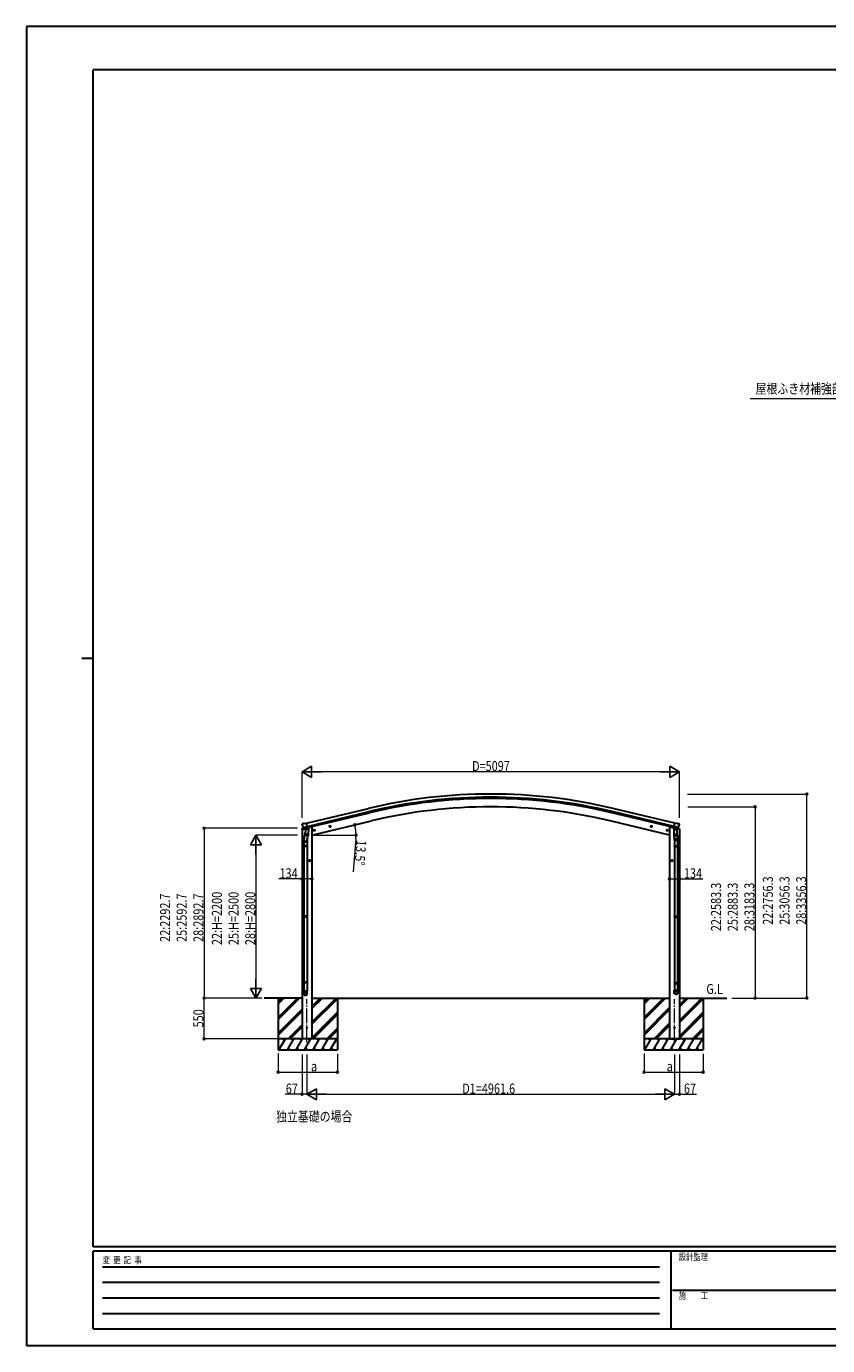
# Model space of a CAD drawing. Units: millimetres. Extents: x 0 to 25230, y 0 to 17820.
# Drawn here: x 0 to 10819, y 0 to 17820 of the extents above; entities that cross this region are included whole.
import ezdxf

# ---------------------------------------------------------------- set-up
doc = ezdxf.new("R2010")
doc.units = ezdxf.units.MM
doc.linetypes.add('YCENTER_1', pattern=[13, 10, -1, 1, -1])
for name, color, linetype, lineweight in [('USER1', 3, 'Continuous', 13), ('YKK_12', 2, 'Continuous', 13), ('YKK_13', 4, 'Continuous', 30), ('YKK_A1', 4, 'Continuous', 30), ('YKK_D', 6, 'Continuous', 13), ('YKK_ZWAK', 7, 'Continuous', 30)]:
    doc.layers.add(name, color=color, linetype=linetype, lineweight=lineweight)
doc.styles.add('text-b', font='extslim2.shx', dxfattribs={"width": 0.8, "bigfont": 'extfont2.shx'})

msp = doc.modelspace()

# ---------------------------------------------------------------- linework, layer by layer
at = {"layer": 'YKK_12', "linetype": 'YCENTER_1', "ltscale": 20}
for p, q in [((3789, 4094), (3789, 4678)), ((8751, 4094), (8751, 4678))]:
    msp.add_line(p, q, dxfattribs=at)
at = {"layer": 'YKK_13'}
for p, q in [((3720, 6971), (3763, 6982)), ((3720, 6978), (3720, 6971)), ((3726, 7048), (3722, 7042)), ((3722, 7039), (3722, 7038)), ((3748, 6987), (3722, 6981)), ((3729, 7050), (3742, 7053)), ((3736, 6999), (3793, 7013)), ((3736, 7000), (3736, 6999)), ((3753, 6984), (3736, 6999)), ((3736, 6999), (3736, 6999)), ((3757, 7051), (3744, 7053)), ((3755, 6984), (3763, 6985)), ((3756, 6984), (3758, 6984)), ((3757, 7051), (3783, 7057)), ((3758, 6984), (3795, 6993)), ((3760, 6984), (3760, 6983)), ((3760, 6982), (3786, 6976)), ((3788, 6991), (3763, 6985)), ((3763, 6985), (3763, 6985)), ((3767, 6977), (3763, 6910)), ((3813, 6974), (3767, 6977)), ((3769, 6980), (3769, 6977)), ((3798, 6994), (3783, 7057)), ((3788, 6991), (3798, 6994)), ((3788, 6991), (3788, 6991)), ((3789, 6991), (3788, 6976)), ((3795, 6993), (3796, 6993)), ((3798, 6995), (3799, 6995)), ((3799, 6995), (3812, 6980)), ((3802, 6991), (3820, 6995)), ((3808, 6907), (3813, 6974)), ((3812, 6980), (3811, 6974)), ((3824, 7003), (3824, 7000)), ((3897, 6964), (3877, 6959)), ((3880, 6960), (3882, 6967)), ((3885, 6954), (3880, 6960)), ((3882, 6967), (3889, 6969)), ((3889, 6952), (3885, 6971)), ((3892, 6956), (3885, 6954)), ((3889, 6969), (3894, 6963)), ((3894, 6963), (3892, 6956)), ((4111, 7015), (4091, 7010)), ((4094, 7011), (4096, 7018)), ((4099, 7006), (4094, 7011)), ((4096, 7018), (4103, 7020)), ((4103, 7003), (4099, 7023)), ((4106, 7007), (4099, 7006)), ((4103, 7020), (4108, 7015)), ((4108, 7015), (4106, 7007)), ((8430, 7015), (8449, 7010)), ((8437, 7020), (8432, 7015)), ((8432, 7015), (8434, 7007)), ((8434, 7007), (8442, 7006)), ((8437, 7003), (8442, 7023)), ((8445, 7018), (8437, 7020)), ((8442, 7006), (8447, 7011)), ((8447, 7011), (8445, 7018)), ((8643, 6964), (8663, 6959)), ((8651, 6969), (8646, 6963)), ((8646, 6963), (8648, 6956)), ((8648, 6956), (8655, 6954)), ((8651, 6952), (8655, 6971)), ((8658, 6967), (8651, 6969)), ((8655, 6954), (8660, 6960)), ((8660, 6960), (8658, 6967)), ((8716, 7003), (8716, 7000)), ((8738, 6991), (8720, 6995)), ((8742, 6994), (8757, 7057)), ((8752, 6991), (8742, 6994)), ((8743, 6972), (8788, 6972)), ((8743, 6972), (8743, 6904)), ((8744, 6972), (8747, 6976)), ((8744, 6972), (8750, 6972)), ((8744, 6972), (8750, 6972)), ((8804, 6999), (8747, 7013)), ((8747, 6976), (8749, 6978)), ((8748, 6977), (8747, 6976)), ((8750, 6978), (8748, 6977)), ((8749, 6993), (8749, 6978)), ((8749, 6978), (8750, 6978)), ((8750, 6978), (8750, 6972)), ((8750, 6972), (8781, 6972)), ((8750, 6972), (8781, 6972)), ((8752, 6991), (8752, 6991)), ((8752, 6991), (8777, 6985)), ((8783, 7051), (8757, 7057)), ((8777, 6985), (8777, 6985)), ((8785, 6984), (8777, 6985)), ((8820, 6971), (8778, 6982)), ((8781, 6985), (8781, 6978)), ((8781, 6978), (8781, 6978)), ((8781, 6978), (8781, 6972)), ((8782, 6977), (8781, 6978)), ((8784, 6976), (8781, 6978)), ((8781, 6972), (8787, 6972)), ((8781, 6972), (8787, 6972)), ((8784, 6976), (8782, 6977)), ((8783, 7051), (8797, 7053)), ((8787, 6972), (8784, 6976)), ((8787, 6984), (8804, 6999)), ((8788, 6904), (8788, 6972)), ((8792, 6987), (8818, 6981)), ((8811, 7050), (8798, 7053)), ((8805, 7000), (8804, 6999)), ((8804, 6999), (8804, 6999)), ((8814, 7048), (8818, 7042)), ((8818, 7039), (8818, 7038)), ((8820, 6978), (8820, 6971)), ((3746, 6801), (3746, 6836)), ((3792, 6801), (3746, 6801)), ((3764, 6935), (3748, 6838)), ((3748, 6801), (3748, 6752)), ((3762, 6897), (3763, 6910)), ((3762, 6896), (3762, 6896)), ((3808, 6907), (3763, 6910)), ((3764, 6895), (3805, 6892)), ((3800, 6893), (3789, 6829)), ((3790, 6801), (3790, 6752)), ((3792, 6836), (3792, 6801)), ((3808, 6907), (3807, 6894)), ((8743, 6904), (8743, 6903)), ((8788, 6904), (8743, 6904)), ((8743, 6903), (8743, 6903)), ((8743, 6903), (8743, 6890)), ((8743, 6890), (8743, 6890)), ((8743, 6889), (8743, 6889)), ((8765, 6888), (8745, 6888)), ((8750, 6862), (8748, 6888)), ((8749, 6858), (8749, 6829)), ((8749, 6829), (8795, 6829)), ((8751, 6829), (8751, 6752)), ((8786, 6888), (8765, 6888)), ((8788, 6913), (8792, 6865)), ((8788, 6903), (8788, 6904)), ((8788, 6890), (8788, 6903)), ((8788, 6890), (8788, 6890)), ((8788, 6889), (8788, 6889)), ((8793, 6829), (8793, 6752)), ((8794, 6867), (8794, 6864)), ((8795, 6829), (8795, 6859)), ((3746, 6750), (3747, 6752)), ((3792, 6750), (3746, 6750)), ((3746, 6750), (3746, 6742)), ((3792, 6742), (3746, 6742)), ((3746, 6742), (3747, 6740)), ((3791, 6752), (3747, 6752)), ((3791, 6740), (3747, 6740)), ((3748, 6740), (3748, 5801)), ((3790, 6740), (3790, 5801)), ((3792, 6750), (3791, 6752)), ((3792, 6742), (3791, 6740)), ((3792, 6750), (3792, 6742)), ((8749, 6750), (8750, 6752)), ((8749, 6750), (8795, 6750)), ((8749, 6750), (8749, 6742)), ((8749, 6742), (8795, 6742)), ((8749, 6742), (8750, 6740)), ((8750, 6752), (8794, 6752)), ((8750, 6740), (8794, 6740)), ((8751, 6740), (8751, 5801)), ((8793, 6740), (8793, 5801)), ((8795, 6750), (8794, 6752)), ((8795, 6742), (8794, 6740)), ((8795, 6750), (8795, 6742)), ((3833, 6552), (3813, 6552)), ((3815, 6552), (3819, 6558)), ((3819, 6545), (3815, 6552)), ((3819, 6558), (3826, 6558)), ((3826, 6545), (3819, 6545)), ((3823, 6542), (3823, 6562)), ((3826, 6558), (3830, 6552)), ((3830, 6552), (3826, 6545)), ((3854, 6551), (3834, 6551)), ((3836, 6551), (3840, 6558)), ((3840, 6545), (3836, 6551)), ((3840, 6558), (3848, 6558)), ((3848, 6545), (3840, 6545)), ((3844, 6541), (3844, 6561)), ((3848, 6558), (3851, 6551)), ((3851, 6551), (3848, 6545)), ((8708, 6552), (8728, 6552)), ((8714, 6558), (8710, 6552)), ((8710, 6552), (8714, 6545)), ((8721, 6558), (8714, 6558)), ((8714, 6545), (8721, 6545)), ((8718, 6542), (8718, 6562)), ((8725, 6552), (8721, 6558)), ((8721, 6545), (8725, 6552)), ((3746, 5799), (3747, 5801)), ((3792, 5799), (3746, 5799)), ((3746, 5799), (3746, 5791)), ((3792, 5791), (3746, 5791)), ((3746, 5791), (3747, 5789)), ((3791, 5801), (3747, 5801)), ((3791, 5789), (3747, 5789)), ((3748, 5789), (3748, 4911)), ((3790, 5789), (3790, 4911)), ((3792, 5799), (3791, 5801)), ((3792, 5791), (3791, 5789)), ((3792, 5799), (3792, 5791)), ((8749, 5799), (8750, 5801)), ((8749, 5799), (8795, 5799)), ((8749, 5799), (8749, 5791)), ((8749, 5791), (8795, 5791)), ((8749, 5791), (8750, 5789)), ((8750, 5801), (8794, 5801)), ((8750, 5789), (8794, 5789)), ((8751, 5789), (8751, 4905)), ((8793, 5789), (8793, 4905)), ((8795, 5799), (8794, 5801)), ((8795, 5791), (8794, 5789)), ((8795, 5799), (8795, 5791)), ((3746, 4909), (3747, 4911)), ((3792, 4909), (3746, 4909)), ((3746, 4909), (3746, 4901)), ((3792, 4901), (3746, 4901)), ((3746, 4901), (3747, 4899)), ((3791, 4911), (3747, 4911)), ((3791, 4899), (3747, 4899)), ((3748, 4899), (3748, 4789)), ((3790, 4899), (3790, 4789)), ((3792, 4909), (3791, 4911)), ((3792, 4901), (3791, 4899)), ((3792, 4909), (3792, 4901)), ((8749, 4903), (8750, 4905)), ((8749, 4903), (8795, 4903)), ((8749, 4903), (8749, 4895)), ((8749, 4895), (8795, 4895)), ((8749, 4895), (8750, 4893)), ((8750, 4905), (8794, 4905)), ((8750, 4893), (8794, 4893)), ((8751, 4893), (8751, 4803)), ((8793, 4893), (8793, 4803)), ((8795, 4903), (8794, 4905)), ((8795, 4895), (8794, 4893)), ((8795, 4903), (8795, 4895)), ((3746, 4755), (3746, 4789)), ((3792, 4789), (3746, 4789)), ((3792, 4755), (3792, 4789)), ((8749, 4768), (8749, 4803)), ((8749, 4803), (8795, 4803)), ((8795, 4768), (8795, 4803))]:
    msp.add_line(p, q, dxfattribs=at)
for centre, radius in [((3887, 6961), 8.5), ((3887, 6961), 7.7), ((3887, 6961), 6.5), ((4101, 7013), 7.7), ((4101, 7013), 8.5), ((4101, 7013), 6.5), ((8439, 7013), 8.5), ((8439, 7013), 7.7), ((8439, 7013), 6.5), ((8653, 6961), 8.5), ((8653, 6961), 7.7), ((8653, 6961), 6.5), ((3823, 6552), 8.5), ((3823, 6552), 7.7), ((3823, 6552), 6.5), ((3844, 6551), 8.5), ((3844, 6551), 7.7), ((3844, 6551), 6.5), ((8718, 6552), 8.5), ((8718, 6552), 7.7), ((8718, 6552), 6.5), ((3789, 4295), 5), ((8751, 4295), 5)]:
    msp.add_circle(centre, radius, dxfattribs=at)
for centre, radius, start, end in [((3723, 6978), 3, 103.5, 180), ((3919, 7085), 202, 193.5, 205.0912), ((3730, 7045), 5, 103.5, 148.5), ((3743, 7050), 3, 78.5, 103.5), ((3756, 6984), 0.5, 248.2375, 283.5), ((3759, 6984), 0.5, 356, 103.5), ((3761, 6983), 1, 176, 256), ((3787, 6977), 1.03, 250.039, 351.9657), ((3789, 6991), 0.604, 100.5984, 172.2059), ((3796, 6994), 0.5, 283.5, 318.7625), ((3819, 7000), 5, 283.5, 0), ((8721, 7000), 5, 180, 256.5), ((8797, 7050), 3, 76.5, 101.5), ((8621, 7085), 202, 334.9088, 346.5), ((8810, 7045), 5, 31.5, 76.5), ((8817, 6978), 3, 0, 76.5), ((3776, 6836), 30, 177.4514, 180), ((3764, 6897), 1.95, 175.0402, 217.4777), ((3764, 6897), 2, 217.4096, 266), ((3805, 6894), 2, 266, 349.4684), ((8745, 6890), 2, 180, 221.387), ((8745, 6890), 2, 221.4096, 270), ((8786, 6890), 2, 270, 318.5904), ((8786, 6890), 2, 318.6071, 0), ((8765, 6859), 30, 0, 10.5239)]:
    msp.add_arc(centre, radius, start, end, dxfattribs=at)
at = {"layer": 'YKK_13', "extrusion": (0, 0, -1)}
for centre, major_axis, ratio, start_param, end_param in [((3725, 7040), (-1.57, -2.57), 0.99628, 0.783535, 1.570796), ((8785, 6986), (0.73, -2.92), 0.997631, 5.80419, 6.600612), ((8785, 6987), (-2.63, 3.16), 0.650902, 4.095823, 4.168633), ((8771, 6863), (-23, 0), 0.996195, 2.642027, 6.623763), ((8771, 6863), (-21, 0), 0.996195, 3.061509, 6.203628), ((8772, 4770), (23, 0), 0.996195, 3.141593, 6.283185), ((8772, 4768), (23, 0), 0.996195, 3.141593, 6.283185), ((8772, 4768), (0, -23.4), 0.981806, 4.712389, 7.853982)]:
    msp.add_ellipse(centre, major_axis=major_axis, ratio=ratio, start_param=start_param, end_param=end_param, dxfattribs=at)
at = {"layer": 'YKK_13'}
for centre, major_axis, ratio, start_param, end_param in [((3755, 6986), (-0.73, -2.92), 0.997631, 5.80419, 6.600612), ((3755, 6987), (2.63, 3.16), 0.650902, 4.095823, 4.168633), ((3755, 6987), (-0.73, -2.92), 0.997631, 0.390237, 0.478995), ((8815, 7040), (1.57, -2.57), 0.99628, 0.783535, 1.570796), ((3769, 6836), (23, 0), 0.996195, 2.556026, 6.566303), ((3769, 6836), (21, 0), 0.996195, 2.934915, 5.951239), ((3769, 4757), (-23, 0), 0.996195, 3.141593, 6.283185), ((3769, 4755), (-23, 0), 0.996195, 3.141593, 6.283185), ((3769, 4755), (0, -23.4), 0.981806, 4.712389, 7.853982)]:
    msp.add_ellipse(centre, major_axis=major_axis, ratio=ratio, start_param=start_param, end_param=end_param, dxfattribs=at)
at = {"layer": 'YKK_13', "extrusion": (1e-16, 0, -1)}
msp.add_ellipse((8785, 6987), major_axis=(0.73, -2.92), ratio=0.997631, start_param=0.390237, end_param=0.478995, dxfattribs=at)
at = {"layer": 'YKK_13'}
msp.add_ellipse((3769, 4755), major_axis=(21, 0), ratio=0.996195, dxfattribs=at)
at = {"layer": 'YKK_13', "extrusion": (0, 0, -1)}
msp.add_ellipse((8772, 4768), major_axis=(-21, 0), ratio=0.996195, dxfattribs=at)
at = {"layer": 'YKK_13'}
msp.add_open_spline([(8750, 6972), (8750, 6973), (8750, 6974), (8751, 6976), (8751, 6977), (8752, 6978), (8753, 6979), (8754, 6980), (8755, 6981), (8757, 6981), (8758, 6982), (8760, 6982), (8761, 6982), (8763, 6982), (8765, 6983), (8767, 6982), (8769, 6982), (8771, 6982), (8772, 6982), (8774, 6981), (8775, 6981), (8776, 6980), (8777, 6980), (8778, 6979), (8779, 6978), (8780, 6976), (8780, 6975), (8781, 6974), (8781, 6973), (8781, 6972)], degree=3, knots=[0, 0, 0, 0, 1.772612, 3.484971, 5.139263, 6.403342, 7.682688, 8.994748, 10.372144, 11.827643, 13.354774, 14.865462, 16.436109, 18.043616, 20.494024, 22.946764, 24.55632, 26.130911, 27.647141, 29.095889, 30.481008, 31.795363, 33.050849, 34.2695, 35.465236, 37.013275, 38.603559, 40.24405, 41.188834, 41.188834, 41.188834, 41.188834], dxfattribs=at)
at = {"layer": 'YKK_A1'}
for p, q in [((3783, 7055), (4619, 7256)), ((3797, 6997), (4633, 7198)), ((8743, 6997), (7907, 7198)), ((8747, 7013), (7911, 7214)), ((8757, 7055), (7921, 7256)), ((3722, 6972), (3722, 4145)), ((3856, 7008), (3843, 7008)), ((3856, 6895), (4659, 7088)), ((3856, 7008), (3856, 4145)), ((8684, 6895), (7881, 7088)), ((8684, 7008), (8697, 7008)), ((8684, 7008), (8684, 4145)), ((8818, 6972), (8818, 4145)), ((3722, 4695), (3210, 4695)), ((3400, 4695), (3400, 3995)), ((3400, 4434), (3661, 4695)), ((3400, 4420), (3675, 4695)), ((3400, 4406), (3689, 4695)), ((3400, 4618), (3477, 4695)), ((3400, 4632), (3463, 4695)), ((3400, 4646), (3449, 4695)), ((3856, 4695), (8684, 4695)), ((3856, 4370), (4181, 4695)), ((3856, 4356), (4195, 4695)), ((3856, 4554), (3997, 4695)), ((3856, 4568), (3983, 4695)), ((3856, 4582), (3969, 4695)), ((3856, 4342), (4200, 4686)), ((4200, 4695), (4200, 3995)), ((8340, 4695), (8340, 3995)), ((8340, 4434), (8601, 4695)), ((8340, 4420), (8615, 4695)), ((8340, 4406), (8629, 4695)), ((8340, 4618), (8417, 4695)), ((8340, 4632), (8403, 4695)), ((8340, 4646), (8389, 4695)), ((8818, 4695), (9460, 4695)), ((8818, 4392), (9121, 4695)), ((8818, 4377), (9136, 4695)), ((8818, 4575), (8938, 4695)), ((8818, 4590), (8923, 4695)), ((8818, 4604), (8909, 4695)), ((8818, 4363), (9140, 4686)), ((9140, 4695), (9140, 3995)), ((3400, 4222), (3722, 4544)), ((3400, 4208), (3722, 4530)), ((3400, 4194), (3722, 4516)), ((3856, 4158), (4200, 4502)), ((3858, 4145), (4200, 4488)), ((3872, 4145), (4200, 4473)), ((8340, 4222), (8684, 4566)), ((8340, 4208), (8684, 4552)), ((8340, 4194), (8684, 4538)), ((8818, 4179), (9140, 4502)), ((8818, 4165), (9140, 4488)), ((8818, 4151), (9140, 4473)), ((3535, 4145), (3722, 4332)), ((3549, 4145), (3722, 4318)), ((3563, 4145), (3722, 4304)), ((4056, 4145), (4200, 4290)), ((8475, 4145), (8684, 4354)), ((8489, 4145), (8684, 4340)), ((8503, 4145), (8684, 4326)), ((8996, 4145), (9140, 4290)), ((4200, 4145), (3400, 4145)), ((3410, 3995), (3497, 4145)), ((3482, 4119), (3467, 4145)), ((3526, 3995), (3612, 4145)), ((3597, 4119), (3582, 4145)), ((3641, 3995), (3728, 4145)), ((3713, 4119), (3698, 4145)), ((3856, 4145), (3722, 4145)), ((3757, 3995), (3843, 4145)), ((3828, 4119), (3813, 4145)), ((3872, 3995), (3959, 4145)), ((3944, 4119), (3929, 4145)), ((3988, 3995), (4074, 4145)), ((4044, 4145), (4059, 4119)), ((4070, 4145), (4200, 4275)), ((4084, 4145), (4200, 4261)), ((4103, 3995), (4190, 4145)), ((9140, 4145), (8340, 4145)), ((8350, 3995), (8437, 4145)), ((8422, 4119), (8407, 4145)), ((8466, 3995), (8553, 4145)), ((8538, 4119), (8523, 4145)), ((8581, 3995), (8668, 4145)), ((8653, 4119), (8638, 4145)), ((8684, 4145), (8818, 4145)), ((8697, 3995), (8783, 4145)), ((8768, 4119), (8753, 4145)), ((8812, 3995), (8899, 4145)), ((8884, 4119), (8869, 4145)), ((8928, 3995), (9014, 4145)), ((8984, 4145), (8999, 4119)), ((9010, 4145), (9140, 4275)), ((9024, 4145), (9140, 4261)), ((9043, 3995), (9130, 4145)), ((3400, 3995), (4200, 3995)), ((3541, 4021), (3556, 3995)), ((3656, 4021), (3671, 3995)), ((3772, 4021), (3787, 3995)), ((3887, 4021), (3902, 3995)), ((4003, 4021), (4018, 3995)), ((4118, 4021), (4133, 3995)), ((8340, 3995), (9140, 3995)), ((8481, 4021), (8496, 3995)), ((8596, 4021), (8611, 3995)), ((8712, 4021), (8727, 3995)), ((8827, 4021), (8842, 3995)), ((8943, 4021), (8958, 3995)), ((9058, 4021), (9073, 3995))]:
    msp.add_line(p, q, dxfattribs=at)
at = {"layer": 'YKK_A1', "ltscale": 20}
msp.add_line((3793, 7013), (4629, 7214), dxfattribs=at)
at = {"layer": 'YKK_A1'}
for radius in [7073, 7030, 7013, 6900]:
    msp.add_arc((6270, 378), radius, 76.5, 103.5, dxfattribs=at)
at = {"layer": 'YKK_D', "extrusion": (0, 0, -1)}
msp.add_line((11223, 12791), (9775, 12791), dxfattribs=at)
at = {"layer": 'YKK_D', "lineweight": -2}
for p, q in [((3722, 7751), (3852, 7826)), ((3722, 7751), (3852, 7676)), ((3722, 7751), (3982, 7751)), ((3852, 7676), (3852, 7826)), ((8818, 7751), (8559, 7751)), ((8818, 7751), (8689, 7826)), ((8689, 7826), (8689, 7676)), ((8818, 7751), (8689, 7676)), ((3100, 6895), (3025, 6765)), ((3100, 6895), (3175, 6765)), ((3100, 6895), (3100, 6635)), ((3025, 6765), (3175, 6765)), ((3100, 4695), (3025, 4825)), ((3175, 4825), (3025, 4825)), ((3100, 4695), (3100, 4955)), ((3100, 4695), (3175, 4825)), ((3789, 3395), (3919, 3470)), ((3789, 3395), (3919, 3320)), ((3789, 3395), (4049, 3395)), ((3919, 3320), (3919, 3470)), ((8751, 3395), (8491, 3395)), ((8751, 3395), (8621, 3470)), ((8621, 3470), (8621, 3320)), ((8751, 3395), (8621, 3320))]:
    msp.add_line(p, q, dxfattribs=at)
at = {"layer": 'YKK_D'}
for p, q in [((3722, 7131), (3722, 7752)), ((8668, 7751), (3872, 7751)), ((8818, 7131), (8818, 7752)), ((8925, 7451), (10541, 7451)), ((10540, 4695), (10540, 7451)), ((8933, 7278), (9841, 7278)), ((9840, 7278), (9840, 4695)), ((3660, 6988), (2399, 6988)), ((2400, 6988), (2400, 4695)), ((3659, 6895), (3099, 6895)), ((3868, 6895), (4452, 6895)), ((4449, 6844), (4411, 6401)), ((3100, 6745), (3100, 4845)), ((3722, 6303), (3407, 6303)), ((3856, 6303), (3722, 6303)), ((8684, 6303), (8818, 6303)), ((8818, 6303), (9134, 6303)), ((3178, 4695), (2399, 4695)), ((3178, 4695), (2399, 4695)), ((2400, 4145), (2400, 4695)), ((3178, 4695), (3099, 4695)), ((9525, 4695), (10541, 4695)), ((9525, 4695), (9841, 4695)), ((3399, 4145), (2399, 4145)), ((3400, 3945), (3400, 3694)), ((3722, 3932), (3722, 3394)), ((3789, 3932), (3789, 3394)), ((3789, 3932), (3789, 3394)), ((4200, 3941), (4200, 3694)), ((8340, 3945), (8340, 3694)), ((8751, 3932), (8751, 3394)), ((8751, 3932), (8751, 3394)), ((8818, 3932), (8818, 3394)), ((9140, 3941), (9140, 3694)), ((3400, 3695), (4200, 3695)), ((8340, 3695), (9140, 3695)), ((3722, 3395), (3493, 3395)), ((3789, 3395), (3722, 3395)), ((3939, 3395), (8601, 3395)), ((8751, 3395), (8818, 3395)), ((8818, 3395), (9047, 3395))]:
    msp.add_line(p, q, dxfattribs=at)
at = {"layer": 'YKK_D', "linetype": 'ByBlock', "lineweight": -2}
for centre in [(10540, 7451), (9840, 7278), (2400, 6988), (4435, 7034), (4451, 6895), (3722, 6303), (3856, 6303), (8684, 6303), (8818, 6303), (2400, 4695), (2400, 4695), (9840, 4695), (10540, 4695), (2400, 4145), (3400, 3695), (4200, 3695), (8340, 3695), (9140, 3695), (3722, 3395), (8818, 3395)]:
    msp.add_circle(centre, 12.8, dxfattribs=at)
at = {"layer": 'YKK_D'}
for start, end in [(0, 13.5), (355.0869, 0)]:
    msp.add_arc((3856, 6895), 595, start, end, dxfattribs=at)
at = {"layer": 'YKK_ZWAK'}
for p, q in [((25230, 17820), (0, 17820)), ((0, 17820), (0, 0)), ((24300, 17235), (900, 17235)), ((900, 1335), (900, 17235)), ((750, 9285), (900, 9285)), ((24300, 1335), (900, 1335)), ((8700, 1275), (900, 1275)), ((900, 225), (900, 1275)), ((8700, 1275), (8700, 225)), ((12600, 1275), (8700, 1275)), ((1028, 1065), (8550, 1065)), ((1028, 855), (8550, 855)), ((8723, 750), (12600, 750)), ((1028, 645), (8550, 645)), ((1028, 435), (8550, 435)), ((900, 225), (8700, 225)), ((8700, 225), (12600, 225)), ((0, 0), (25230, 0))]:
    msp.add_line(p, q, dxfattribs=at)

# ---------------------------------------------------------------- texts
at = {"layer": 'USER1', "style": 'text-b', "width": 0.8}
for s, p in [('G.L', (9182, 4750)), ('独立基礎の場合', (3371, 3027))]:
    msp.add_text(s, height=135, dxfattribs=at).set_placement(p)
at = {"layer": 'YKK_D', "style": 'text-b', "width": 0.8}
for s, p in [('屋根ふき材補強部品', (9846, 12859)), ('D=5097', (6018, 7761)), ('134', (3417, 6313)), ('134', (8879, 6313)), ('a', (3843, 3705)), ('a', (8646, 3705)), ('67', (3503, 3405)), ('D1=4961.6', (5885, 3405)), ('67', (8879, 3405))]:
    msp.add_text(s, height=135, dxfattribs=at).set_placement(p)
for s, rotation, p in [('13.5°', 265.0869, (4458, 6833)), ('22:2583.3', 90, (9380, 5598)), ('25:2883.3', 90, (9605, 5598)), ('28:3183.3', 90, (9830, 5598)), ('22:2756.3', 90, (10080, 5684)), ('25:3056.3', 90, (10305, 5684)), ('28:3356.3', 90, (10530, 5684)), ('22:2292.7', 90, (1940, 5453)), ('25:2592.7', 90, (2165, 5453)), ('28:2892.7', 90, (2390, 5453)), ('22:H=2200', 90, (2640, 5410)), ('25:H=2500', 90, (2865, 5410)), ('28:H=2800', 90, (3090, 5410)), ('550', 90, (2390, 4298))]:
    msp.add_text(s, height=135, rotation=rotation, dxfattribs=at).set_placement(p)
at = {"layer": 'YKK_ZWAK', "style": 'text-b', "width": 0.8}
for s, p in [('設計監理', (8810, 1155)), ('変  更  記  事', (1031, 1110)), ('施\u3000\u3000工', (8810, 630))]:
    msp.add_text(s, height=90, dxfattribs=at).set_placement(p)

doc.saveas('drawing.dxf')
